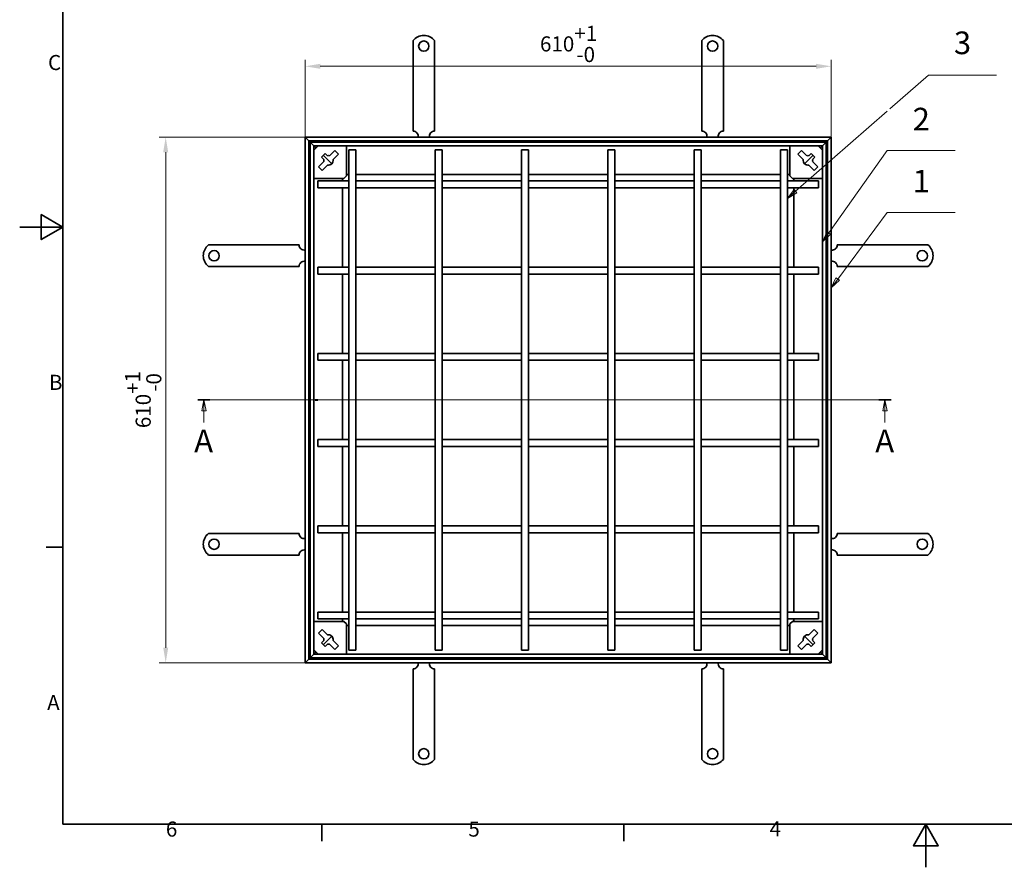
# Model space of a CAD drawing. Units: millimetres. Extents: x 0 to 2100, y 0 to 1485.
# Drawn here: x 0 to 1141, y 0 to 983 of the extents above; entities that cross this region are included whole.
import ezdxf

# ---------------------------------------------------------------- set-up
doc = ezdxf.new("R2010")
doc.units = ezdxf.units.MM
doc.header["$LTSCALE"] = 5
doc.linetypes.add('CHAIN', pattern=[0.3543, 0.2362, -0.0295, 0.0591, -0.0295])
doc.layers.add('Border (ISO)', color=7, linetype='Continuous', lineweight=35)
doc.layers.add('Visible (ISO)', color=7, linetype='Continuous', lineweight=35)
for name, color, linetype, lineweight, true_color in [('Dimension (ISO)', 5, 'Continuous', 9, 0x0000ff), ('Section Line (ISO)', 3, 'CHAIN', 18, 0x00ff00), ('Symbol (ISO)', 5, 'Continuous', 9, 0x0000ff)]:
    doc.layers.add(name, color=color, linetype=linetype, lineweight=lineweight, true_color=true_color)
doc.styles.add('Label Text (ISO)', font='tahoma.ttf')
doc.styles.add('Note Text (ISO)', font='tahoma.ttf')
doc.dimstyles.new('Default (ISO)', dxfattribs={"dimscale": 5, "dimtxt": 3.5, "dimasz": 3.5, "dimexe": 1.5, "dimexo": 0, "dimgap": 1, "dimtad": 1, "dimrnd": 1e-08, "dimtxsty": 'Note Text (ISO)', "dimcen": 0.09, "dimdle": 10, "dimclrd": 256, "dimclre": 256, "dimclrt": 256, "dimazin": 2, "dimtfac": 1.001486, "dimtmove": 0, "dimatfit": 3, "dimfxl": 1, "dimtolj": 1, "dimlwd": -1, "dimlwe": -1, "dimarcsym": 0})

# ---------------------------------------------------------------- blocks, each defined once
blk = doc.blocks.new('Borders Default Border')
at = {"layer": 'Border (ISO)'}
for p, q in [((10, 74.25), (6.1, 74.25)), ((70, 10), (70, 6.1)), ((140, 10), (140, 6.1))]:
    blk.add_line(p, q, dxfattribs=at)
at = {"layer": 'Border (ISO)', "flags": 128}
for points in [[(10, 10), (10, 287), (410, 287), (410, 10), (10, 10)], [(0, 148.5), (10, 148.5), (5, 151.39), (5, 145.61), (10, 148.5)], [(210, 0), (210, 10), (207.11, 5), (212.89, 5), (210, 10)]]:
    blk.add_lwpolyline(points, dxfattribs=at)
at = {"layer": 'Border (ISO)', "char_height": 3.5, "attachment_point": 7, "style": 'Note Text (ISO)'}
for s, insert in [('C', (6.56, 183.81)), ('B', (6.78, 109.63)), ('A', (6.36, 35.38)), ('6', (33.88, 6.03)), ('5', (103.98, 6.03)), ('4', (173.78, 6.1))]:
    blk.add_mtext(s, dxfattribs=dict(at, insert=insert))
blk = doc.blocks.new('2dTransSection0')
at = {"layer": 'Section Line (ISO)', "linetype": 'Continuous'}
for p, q in [((41.27, 108.39), (201.94, 108.39)), ((42.69, 108.39), (42.19, 105.89)), ((42.69, 105.89), (42.69, 108.39)), ((43.19, 105.89), (42.69, 108.39)), ((200.52, 108.39), (200.02, 105.89)), ((200.52, 105.89), (200.52, 108.39)), ((201.02, 105.89), (200.52, 108.39)), ((42.19, 105.89), (43.19, 105.89)), ((42.69, 103.2), (42.69, 105.89)), ((200.02, 105.89), (201.02, 105.89)), ((200.52, 103.2), (200.52, 105.89))]:
    blk.add_line(p, q, dxfattribs=at)
at = {"layer": 'Section Line (ISO)', "linetype": 'Continuous', "lineweight": 35}
for p, q in [((41.27, 108.39), (44.1, 108.39)), ((199.11, 108.39), (201.94, 108.39))]:
    blk.add_line(p, q, dxfattribs=at)
at = {"layer": 'Section Line (ISO)', "linetype": 'Continuous', "flags": 128}
for points in [[(43.19, 105.89), (42.69, 108.39), (42.19, 105.89), (43.19, 105.89)], [(201.02, 105.89), (200.52, 108.39), (200.02, 105.89), (201.02, 105.89)]]:
    blk.add_lwpolyline(points, dxfattribs=at)
at = {"layer": 'Section Line (ISO)'}
for points in [[(43.19, 105.89), (42.69, 108.39), (42.19, 105.89), (43.19, 105.89)], [(201.02, 105.89), (200.52, 108.39), (200.02, 105.89), (201.02, 105.89)]]:
    blk.add_solid(points, dxfattribs=at)
at = {"layer": 'Section Line (ISO)', "char_height": 5.25, "attachment_point": 7, "style": 'Label Text (ISO)'}
for insert in [(40.45, 94.64), (198.29, 94.64)]:
    blk.add_mtext('A', dxfattribs=dict(at, insert=insert))
blk = doc.blocks.new('*D29')
at = {"layer": 'Defpoints', "color": 0, "transparency": 16777216}
for p in [(940.4, 928.9), (330.8, 846.8), (940.4, 846.8)]:
    blk.add_point(p, dxfattribs=at)
at = {"layer": 'Dimension (ISO)', "transparency": 16777216}
for p, q in [((330.8, 846.8), (330.8, 936.4)), ((940.4, 846.8), (940.4, 936.4)), ((348.3, 928.9), (922.9, 928.9))]:
    blk.add_line(p, q, dxfattribs=at)
for points in [[(348.3, 931.8), (348.3, 926), (330.8, 928.9)], [(922.9, 931.8), (922.9, 926), (940.4, 928.9)]]:
    blk.add_solid(points, dxfattribs=at)
at = {"layer": 'Dimension (ISO)', "transparency": 16777216, "insert": (602.9, 975.9), "char_height": 17.5, "attachment_point": 1, "style": 'Note Text (ISO)'}
blk.add_mtext('\\A1;610{\\H17.526;\\S+1^ -0;}', dxfattribs=at)
blk = doc.blocks.new('*D30')
at = {"layer": 'Defpoints', "color": 0, "transparency": 16777216}
for p in [(169.2, 846.8), (330.8, 846.8), (330.8, 237.2)]:
    blk.add_point(p, dxfattribs=at)
at = {"layer": 'Dimension (ISO)', "transparency": 16777216}
for p, q in [((330.8, 846.8), (161.7, 846.8)), ((169.2, 254.7), (169.2, 829.3)), ((330.8, 237.2), (161.7, 237.2))]:
    blk.add_line(p, q, dxfattribs=at)
for points in [[(166.3, 829.3), (172.1, 829.3), (169.2, 846.8)], [(166.3, 254.7), (172.1, 254.7), (169.2, 237.2)]]:
    blk.add_solid(points, dxfattribs=at)
at = {"layer": 'Dimension (ISO)', "transparency": 16777216, "insert": (122.1, 509.3), "char_height": 17.5, "attachment_point": 1, "rotation": 90, "style": 'Note Text (ISO)'}
blk.add_mtext('\\A1;610{\\H17.526;\\S+1^ -0;}', dxfattribs=at)
blk = doc.blocks.new('Balloon1')
at = {"layer": 'Symbol (ISO)'}
for p, q in [((201.68, 175.93), (210.63, 183.75)), ((210.63, 183.75), (226.38, 183.75)), ((179.8, 156.79), (201.07, 175.4)), ((179.47, 157.17), (177.92, 155.15)), ((179.8, 156.79), (177.92, 155.15)), ((177.92, 155.15), (180.13, 156.42)), ((180.13, 156.42), (179.47, 157.17))]:
    blk.add_line(p, q, dxfattribs=at)
at = {"layer": 'Symbol (ISO)', "flags": 128}
blk.add_lwpolyline([(179.47, 157.17), (177.92, 155.15), (180.13, 156.42), (179.47, 157.17)], dxfattribs=at)
at = {"layer": 'Symbol (ISO)'}
blk.add_solid([(179.47, 157.17), (177.92, 155.15), (180.13, 156.42), (179.47, 157.17)], dxfattribs=at)
at = {"layer": 'Symbol (ISO)', "insert": (218.5, 190.54), "char_height": 5.25, "attachment_point": 5, "style": 'Label Text (ISO)'}
blk.add_mtext('3', dxfattribs=at)
blk = doc.blocks.new('Balloon2')
at = {"layer": 'Symbol (ISO)'}
for p, q in [((187.52, 147.14), (201.07, 166.24)), ((201.07, 166.24), (216.82, 166.24)), ((187.11, 147.43), (186.08, 145.1)), ((187.52, 147.14), (186.08, 145.1)), ((186.08, 145.1), (187.93, 146.85)), ((187.93, 146.85), (187.11, 147.43))]:
    blk.add_line(p, q, dxfattribs=at)
at = {"layer": 'Symbol (ISO)', "flags": 128}
blk.add_lwpolyline([(187.11, 147.43), (186.08, 145.1), (187.93, 146.85), (187.11, 147.43)], dxfattribs=at)
at = {"layer": 'Symbol (ISO)'}
blk.add_solid([(187.11, 147.43), (186.08, 145.1), (187.93, 146.85), (187.11, 147.43)], dxfattribs=at)
at = {"layer": 'Symbol (ISO)', "insert": (208.95, 172.85), "char_height": 5.25, "attachment_point": 5, "style": 'Label Text (ISO)'}
blk.add_mtext('2', dxfattribs=at)
blk = doc.blocks.new('Balloon3')
at = {"layer": 'Symbol (ISO)'}
for p, q in [((189.57, 136.43), (201.07, 151.89)), ((201.07, 151.89), (216.82, 151.89)), ((189.17, 136.73), (188.08, 134.43)), ((189.57, 136.43), (188.08, 134.43)), ((188.08, 134.43), (189.97, 136.14)), ((189.97, 136.14), (189.17, 136.73))]:
    blk.add_line(p, q, dxfattribs=at)
at = {"layer": 'Symbol (ISO)', "flags": 128}
blk.add_lwpolyline([(189.17, 136.73), (188.08, 134.43), (189.97, 136.14), (189.17, 136.73)], dxfattribs=at)
at = {"layer": 'Symbol (ISO)'}
blk.add_solid([(189.17, 136.73), (188.08, 134.43), (189.97, 136.14), (189.17, 136.73)], dxfattribs=at)
at = {"layer": 'Symbol (ISO)', "insert": (208.95, 158.46), "char_height": 5.25, "attachment_point": 5, "style": 'Label Text (ISO)'}
blk.add_mtext('1', dxfattribs=at)

msp = doc.modelspace()

# ---------------------------------------------------------------- linework, layer by layer
at = {"layer": 'Visible (ISO)'}
for p, q in [((455.778, 958.758), (455.778, 935.27)), ((480.778, 958.758), (480.778, 935.27)), ((790.378, 958.758), (790.378, 935.27)), ((815.378, 958.758), (815.378, 935.27)), ((455.778, 935.27), (455.778, 932.088)), ((455.778, 932.088), (455.778, 929.613)), ((455.778, 920.421), (455.778, 929.613)), ((480.778, 935.27), (480.778, 932.088)), ((480.778, 932.088), (480.778, 929.613)), ((480.778, 920.421), (480.778, 929.613)), ((790.378, 935.27), (790.378, 932.088)), ((790.378, 932.088), (790.378, 929.613)), ((790.378, 920.421), (790.378, 929.613)), ((815.378, 935.27), (815.378, 932.088)), ((815.378, 932.088), (815.378, 929.613)), ((815.378, 920.421), (815.378, 929.613)), ((455.778, 920.421), (455.778, 917.946)), ((455.778, 917.946), (455.778, 911.582)), ((480.778, 920.421), (480.778, 917.946)), ((480.778, 917.946), (480.778, 911.582)), ((790.378, 920.421), (790.378, 917.946)), ((790.378, 917.946), (790.378, 911.582)), ((815.378, 920.421), (815.378, 917.946)), ((815.378, 917.946), (815.378, 911.582)), ((455.778, 911.582), (455.778, 909.107)), ((455.778, 899.915), (455.778, 909.107)), ((480.778, 911.582), (480.778, 909.107)), ((480.778, 899.915), (480.778, 909.107)), ((790.378, 911.582), (790.378, 909.107)), ((790.378, 899.915), (790.378, 909.107)), ((815.378, 911.582), (815.378, 909.107)), ((815.378, 899.915), (815.378, 909.107)), ((455.778, 899.915), (455.778, 897.44)), ((455.778, 897.44), (455.778, 891.076)), ((455.778, 891.076), (455.778, 888.601)), ((480.778, 899.915), (480.778, 897.44)), ((480.778, 897.44), (480.778, 891.076)), ((480.778, 891.076), (480.778, 888.601)), ((790.378, 899.915), (790.378, 897.44)), ((790.378, 897.44), (790.378, 891.076)), ((790.378, 891.076), (790.378, 888.601)), ((815.378, 899.915), (815.378, 897.44)), ((815.378, 897.44), (815.378, 891.076)), ((815.378, 891.076), (815.378, 888.601)), ((455.778, 879.409), (455.778, 888.601)), ((455.778, 879.409), (455.778, 876.934)), ((480.778, 879.409), (480.778, 888.601)), ((480.778, 879.409), (480.778, 876.934)), ((790.378, 879.409), (790.378, 888.601)), ((790.378, 879.409), (790.378, 876.934)), ((815.378, 879.409), (815.378, 888.601)), ((815.378, 879.409), (815.378, 876.934)), ((455.778, 876.934), (455.778, 873.752)), ((455.778, 873.752), (455.778, 853.77)), ((480.778, 876.934), (480.778, 873.752)), ((480.778, 873.752), (480.778, 853.77)), ((790.378, 876.934), (790.378, 873.752)), ((790.378, 873.752), (790.378, 853.77)), ((815.378, 876.934), (815.378, 873.752)), ((815.378, 873.752), (815.378, 853.77)), ((330.778, 846.77), (334.978, 842.57)), ((330.778, 237.17), (330.778, 846.77)), ((334.978, 842.57), (330.778, 846.77)), ((330.778, 846.77), (940.378, 846.77)), ((940.378, 846.77), (936.178, 842.57)), ((936.178, 842.57), (940.378, 846.77)), ((940.378, 846.77), (940.378, 237.17)), ((336.578, 840.97), (334.978, 842.57)), ((334.978, 842.57), (334.978, 241.37)), ((334.978, 842.57), (336.578, 840.97)), ((936.178, 842.57), (334.978, 842.57)), ((336.578, 840.97), (340.778, 836.77)), ((336.578, 242.97), (336.578, 840.97)), ((340.778, 836.77), (336.578, 840.97)), ((336.578, 840.97), (934.578, 840.97)), ((342.312, 835.237), (340.778, 836.77)), ((340.778, 836.77), (340.778, 831.77)), ((340.778, 836.77), (342.312, 835.237)), ((345.778, 836.77), (340.778, 836.77)), ((340.778, 831.77), (345.778, 836.77)), ((343.278, 834.27), (342.312, 835.237)), ((342.312, 835.237), (343.278, 834.27)), ((345.778, 836.77), (378.778, 836.77)), ((892.378, 836.77), (378.778, 836.77)), ((378.778, 836.77), (378.778, 801.77)), ((892.378, 836.77), (925.378, 836.77)), ((892.378, 801.77), (892.378, 836.77)), ((930.378, 836.77), (925.378, 836.77)), ((925.378, 836.77), (930.378, 831.77)), ((928.844, 835.237), (927.878, 834.27)), ((927.878, 834.27), (928.844, 835.237)), ((930.378, 836.77), (928.844, 835.237)), ((928.844, 835.237), (930.378, 836.77)), ((930.378, 836.77), (934.578, 840.97)), ((934.578, 840.97), (930.378, 836.77)), ((930.378, 831.77), (930.378, 836.77)), ((934.578, 840.97), (936.178, 842.57)), ((936.178, 842.57), (934.578, 840.97)), ((934.578, 840.97), (934.578, 242.97)), ((936.178, 241.37), (936.178, 842.57)), ((340.778, 798.77), (340.778, 831.77)), ((349.646, 823.659), (353.889, 827.902)), ((352.397, 820.909), (349.646, 823.659)), ((361.667, 815.881), (351.768, 825.781)), ((351.768, 825.781), (361.667, 815.881)), ((353.889, 827.902), (356.64, 825.151)), ((358.916, 825.151), (365.203, 831.438)), ((369.445, 827.195), (363.159, 820.909)), ((365.203, 831.438), (369.445, 827.195)), ((381.578, 831.97), (389.578, 831.97)), ((381.578, 831.97), (381.578, 251.97)), ((389.578, 831.97), (389.578, 251.97)), ((481.578, 831.97), (489.578, 831.97)), ((481.578, 831.97), (481.578, 251.97)), ((489.578, 831.97), (489.578, 251.97)), ((581.578, 831.97), (589.578, 831.97)), ((581.578, 831.97), (581.578, 251.97)), ((589.578, 831.97), (589.578, 251.97)), ((681.578, 831.97), (689.578, 831.97)), ((681.578, 831.97), (681.578, 251.97)), ((689.578, 831.97), (689.578, 251.97)), ((781.578, 831.97), (789.578, 831.97)), ((781.578, 251.97), (781.578, 831.97)), ((789.578, 251.97), (789.578, 831.97)), ((881.578, 831.97), (889.578, 831.97)), ((881.578, 251.97), (881.578, 831.97)), ((889.578, 251.97), (889.578, 831.97)), ((901.711, 827.195), (905.954, 831.438)), ((907.997, 820.909), (901.711, 827.195)), ((905.954, 831.438), (912.24, 825.151)), ((919.389, 825.781), (909.489, 815.881)), ((909.489, 815.881), (919.389, 825.781)), ((914.516, 825.151), (917.267, 827.902)), ((917.267, 827.902), (921.51, 823.659)), ((921.51, 823.659), (918.759, 820.909)), ((930.378, 831.77), (930.378, 798.77)), ((346.111, 812.346), (352.397, 818.632)), ((350.354, 808.103), (346.111, 812.346)), ((356.64, 814.389), (350.354, 808.103)), ((920.803, 808.103), (914.516, 814.389)), ((918.759, 818.632), (925.045, 812.346)), ((925.045, 812.346), (920.803, 808.103)), ((340.778, 798.77), (340.778, 285.17)), ((375.778, 798.77), (340.778, 798.77)), ((374.078, 795.97), (374.078, 798.77)), ((378.778, 801.77), (375.778, 798.77)), ((378.778, 803.47), (381.578, 803.47)), ((389.578, 803.47), (481.578, 803.47)), ((489.578, 803.47), (581.578, 803.47)), ((589.578, 803.47), (681.578, 803.47)), ((689.578, 803.47), (781.578, 803.47)), ((789.578, 803.47), (881.578, 803.47)), ((889.578, 803.47), (892.378, 803.47)), ((895.378, 798.77), (892.378, 801.77)), ((930.378, 798.77), (895.378, 798.77)), ((897.078, 798.77), (897.078, 795.97)), ((930.378, 285.17), (930.378, 798.77)), ((345.578, 787.97), (345.578, 795.97)), ((345.578, 795.97), (381.578, 795.97)), ((345.578, 787.97), (381.578, 787.97)), ((374.078, 695.97), (374.078, 787.97)), ((389.578, 795.97), (481.578, 795.97)), ((389.578, 787.97), (481.578, 787.97)), ((489.578, 795.97), (581.578, 795.97)), ((489.578, 787.97), (581.578, 787.97)), ((589.578, 795.97), (681.578, 795.97)), ((589.578, 787.97), (681.578, 787.97)), ((689.578, 795.97), (781.578, 795.97)), ((689.578, 787.97), (781.578, 787.97)), ((789.578, 795.97), (881.578, 795.97)), ((789.578, 787.97), (881.578, 787.97)), ((889.578, 795.97), (925.578, 795.97)), ((889.578, 787.97), (925.578, 787.97)), ((897.078, 787.97), (897.078, 695.97)), ((925.578, 795.97), (925.578, 787.97)), ((218.791, 721.77), (242.278, 721.77)), ((242.278, 721.77), (245.46, 721.77)), ((245.46, 721.77), (247.935, 721.77)), ((257.127, 721.77), (247.935, 721.77)), ((257.127, 721.77), (259.602, 721.77)), ((259.602, 721.77), (265.966, 721.77)), ((265.966, 721.77), (268.441, 721.77)), ((277.634, 721.77), (268.441, 721.77)), ((277.634, 721.77), (280.108, 721.77)), ((280.108, 721.77), (286.472, 721.77)), ((286.472, 721.77), (288.947, 721.77)), ((298.14, 721.77), (288.947, 721.77)), ((298.14, 721.77), (300.614, 721.77)), ((300.614, 721.77), (303.796, 721.77)), ((303.796, 721.77), (323.778, 721.77)), ((967.36, 721.77), (947.378, 721.77)), ((970.542, 721.77), (967.36, 721.77)), ((973.017, 721.77), (970.542, 721.77)), ((973.017, 721.77), (982.209, 721.77)), ((984.684, 721.77), (982.209, 721.77)), ((991.048, 721.77), (984.684, 721.77)), ((993.523, 721.77), (991.048, 721.77)), ((993.523, 721.77), (1002.715, 721.77)), ((1005.19, 721.77), (1002.715, 721.77)), ((1011.554, 721.77), (1005.19, 721.77)), ((1014.029, 721.77), (1011.554, 721.77)), ((1014.029, 721.77), (1023.221, 721.77)), ((1025.696, 721.77), (1023.221, 721.77)), ((1028.878, 721.77), (1025.696, 721.77)), ((1052.366, 721.77), (1028.878, 721.77)), ((218.791, 696.77), (242.278, 696.77)), ((242.278, 696.77), (245.46, 696.77)), ((245.46, 696.77), (247.935, 696.77)), ((257.127, 696.77), (247.935, 696.77)), ((257.127, 696.77), (259.602, 696.77)), ((259.602, 696.77), (265.966, 696.77)), ((265.966, 696.77), (268.441, 696.77)), ((277.634, 696.77), (268.441, 696.77)), ((277.634, 696.77), (280.108, 696.77)), ((280.108, 696.77), (286.472, 696.77)), ((286.472, 696.77), (288.947, 696.77)), ((298.14, 696.77), (288.947, 696.77)), ((298.14, 696.77), (300.614, 696.77)), ((300.614, 696.77), (303.796, 696.77)), ((303.796, 696.77), (323.778, 696.77)), ((967.36, 696.77), (947.378, 696.77)), ((970.542, 696.77), (967.36, 696.77)), ((973.017, 696.77), (970.542, 696.77)), ((973.017, 696.77), (982.209, 696.77)), ((984.684, 696.77), (982.209, 696.77)), ((991.048, 696.77), (984.684, 696.77)), ((993.523, 696.77), (991.048, 696.77)), ((993.523, 696.77), (1002.715, 696.77)), ((1005.19, 696.77), (1002.715, 696.77)), ((1011.554, 696.77), (1005.19, 696.77)), ((1014.029, 696.77), (1011.554, 696.77)), ((1014.029, 696.77), (1023.221, 696.77)), ((1025.696, 696.77), (1023.221, 696.77)), ((1028.878, 696.77), (1025.696, 696.77)), ((1052.366, 696.77), (1028.878, 696.77)), ((345.578, 687.97), (345.578, 695.97)), ((345.578, 695.97), (381.578, 695.97)), ((345.578, 687.97), (381.578, 687.97)), ((374.078, 595.97), (374.078, 687.97)), ((389.578, 695.97), (481.578, 695.97)), ((389.578, 687.97), (481.578, 687.97)), ((489.578, 695.97), (581.578, 695.97)), ((489.578, 687.97), (581.578, 687.97)), ((589.578, 695.97), (681.578, 695.97)), ((589.578, 687.97), (681.578, 687.97)), ((689.578, 695.97), (781.578, 695.97)), ((689.578, 687.97), (781.578, 687.97)), ((789.578, 695.97), (881.578, 695.97)), ((789.578, 687.97), (881.578, 687.97)), ((889.578, 695.97), (925.578, 695.97)), ((889.578, 687.97), (925.578, 687.97)), ((897.078, 687.97), (897.078, 595.97)), ((925.578, 695.97), (925.578, 687.97)), ((345.578, 587.97), (345.578, 595.97)), ((345.578, 595.97), (381.578, 595.97)), ((389.578, 595.97), (481.578, 595.97)), ((489.578, 595.97), (581.578, 595.97)), ((589.578, 595.97), (681.578, 595.97)), ((689.578, 595.97), (781.578, 595.97)), ((789.578, 595.97), (881.578, 595.97)), ((889.578, 595.97), (925.578, 595.97)), ((925.578, 595.97), (925.578, 587.97)), ((345.578, 587.97), (381.578, 587.97)), ((374.078, 495.97), (374.078, 587.97)), ((389.578, 587.97), (481.578, 587.97)), ((489.578, 587.97), (581.578, 587.97)), ((589.578, 587.97), (681.578, 587.97)), ((689.578, 587.97), (781.578, 587.97)), ((789.578, 587.97), (881.578, 587.97)), ((889.578, 587.97), (925.578, 587.97)), ((897.078, 587.97), (897.078, 495.97)), ((345.578, 541.97), (342.563, 541.97)), ((342.563, 541.87), (345.578, 541.87)), ((345.578, 487.97), (345.578, 495.97)), ((381.578, 495.97), (345.578, 495.97)), ((481.578, 495.97), (389.578, 495.97)), ((581.578, 495.97), (489.578, 495.97)), ((681.578, 495.97), (589.578, 495.97)), ((781.578, 495.97), (689.578, 495.97)), ((881.578, 495.97), (789.578, 495.97)), ((925.578, 495.97), (889.578, 495.97)), ((925.578, 495.97), (925.578, 487.97)), ((381.578, 487.97), (345.578, 487.97)), ((374.078, 395.97), (374.078, 487.97)), ((481.578, 487.97), (389.578, 487.97)), ((581.578, 487.97), (489.578, 487.97)), ((681.578, 487.97), (589.578, 487.97)), ((781.578, 487.97), (689.578, 487.97)), ((881.578, 487.97), (789.578, 487.97)), ((925.578, 487.97), (889.578, 487.97)), ((897.078, 487.97), (897.078, 395.97)), ((345.578, 387.97), (345.578, 395.97)), ((381.578, 395.97), (345.578, 395.97)), ((381.578, 387.97), (345.578, 387.97)), ((374.078, 295.97), (374.078, 387.97)), ((481.578, 395.97), (389.578, 395.97)), ((481.578, 387.97), (389.578, 387.97)), ((581.578, 395.97), (489.578, 395.97)), ((581.578, 387.97), (489.578, 387.97)), ((681.578, 395.97), (589.578, 395.97)), ((681.578, 387.97), (589.578, 387.97)), ((781.578, 395.97), (689.578, 395.97)), ((781.578, 387.97), (689.578, 387.97)), ((881.578, 395.97), (789.578, 395.97)), ((881.578, 387.97), (789.578, 387.97)), ((925.578, 395.97), (889.578, 395.97)), ((925.578, 387.97), (889.578, 387.97)), ((897.078, 387.97), (897.078, 295.97)), ((925.578, 395.97), (925.578, 387.97)), ((218.791, 387.17), (242.278, 387.17)), ((242.278, 387.17), (245.46, 387.17)), ((245.46, 387.17), (247.935, 387.17)), ((257.127, 387.17), (247.935, 387.17)), ((257.127, 387.17), (259.602, 387.17)), ((259.602, 387.17), (265.966, 387.17)), ((265.966, 387.17), (268.441, 387.17)), ((277.634, 387.17), (268.441, 387.17)), ((277.634, 387.17), (280.108, 387.17)), ((280.108, 387.17), (286.472, 387.17)), ((286.472, 387.17), (288.947, 387.17)), ((298.14, 387.17), (288.947, 387.17)), ((298.14, 387.17), (300.614, 387.17)), ((300.614, 387.17), (303.796, 387.17)), ((303.796, 387.17), (323.778, 387.17)), ((967.36, 387.17), (947.378, 387.17)), ((970.542, 387.17), (967.36, 387.17)), ((973.017, 387.17), (970.542, 387.17)), ((973.017, 387.17), (982.209, 387.17)), ((984.684, 387.17), (982.209, 387.17)), ((991.048, 387.17), (984.684, 387.17)), ((993.523, 387.17), (991.048, 387.17)), ((993.523, 387.17), (1002.715, 387.17)), ((1005.19, 387.17), (1002.715, 387.17)), ((1011.554, 387.17), (1005.19, 387.17)), ((1014.029, 387.17), (1011.554, 387.17)), ((1014.029, 387.17), (1023.221, 387.17)), ((1025.696, 387.17), (1023.221, 387.17)), ((1028.878, 387.17), (1025.696, 387.17)), ((1052.366, 387.17), (1028.878, 387.17)), ((218.791, 362.17), (242.278, 362.17)), ((242.278, 362.17), (245.46, 362.17)), ((245.46, 362.17), (247.935, 362.17)), ((257.127, 362.17), (247.935, 362.17)), ((257.127, 362.17), (259.602, 362.17)), ((259.602, 362.17), (265.966, 362.17)), ((265.966, 362.17), (268.441, 362.17)), ((277.634, 362.17), (268.441, 362.17)), ((277.634, 362.17), (280.108, 362.17)), ((280.108, 362.17), (286.472, 362.17)), ((286.472, 362.17), (288.947, 362.17)), ((298.14, 362.17), (288.947, 362.17)), ((298.14, 362.17), (300.614, 362.17)), ((300.614, 362.17), (303.796, 362.17)), ((303.796, 362.17), (323.778, 362.17)), ((967.36, 362.17), (947.378, 362.17)), ((970.542, 362.17), (967.36, 362.17)), ((973.017, 362.17), (970.542, 362.17)), ((973.017, 362.17), (982.209, 362.17)), ((984.684, 362.17), (982.209, 362.17)), ((991.048, 362.17), (984.684, 362.17)), ((993.523, 362.17), (991.048, 362.17)), ((993.523, 362.17), (1002.715, 362.17)), ((1005.19, 362.17), (1002.715, 362.17)), ((1011.554, 362.17), (1005.19, 362.17)), ((1014.029, 362.17), (1011.554, 362.17)), ((1014.029, 362.17), (1023.221, 362.17)), ((1025.696, 362.17), (1023.221, 362.17)), ((1028.878, 362.17), (1025.696, 362.17)), ((1052.366, 362.17), (1028.878, 362.17)), ((345.578, 287.97), (345.578, 295.97)), ((381.578, 295.97), (345.578, 295.97)), ((381.578, 287.97), (345.578, 287.97)), ((374.078, 285.17), (374.078, 287.97)), ((481.578, 295.97), (389.578, 295.97)), ((481.578, 287.97), (389.578, 287.97)), ((581.578, 295.97), (489.578, 295.97)), ((581.578, 287.97), (489.578, 287.97)), ((681.578, 295.97), (589.578, 295.97)), ((681.578, 287.97), (589.578, 287.97)), ((781.578, 295.97), (689.578, 295.97)), ((781.578, 287.97), (689.578, 287.97)), ((881.578, 295.97), (789.578, 295.97)), ((881.578, 287.97), (789.578, 287.97)), ((925.578, 295.97), (889.578, 295.97)), ((925.578, 287.97), (889.578, 287.97)), ((897.078, 287.97), (897.078, 285.17)), ((925.578, 295.97), (925.578, 287.97)), ((340.778, 285.17), (375.778, 285.17)), ((340.778, 252.17), (340.778, 285.17)), ((346.111, 271.595), (350.354, 275.838)), ((350.354, 275.838), (356.64, 269.551)), ((375.778, 285.17), (378.778, 282.17)), ((378.778, 282.17), (378.778, 247.17)), ((381.578, 280.47), (378.778, 280.47)), ((481.578, 280.47), (389.578, 280.47)), ((581.578, 280.47), (489.578, 280.47)), ((681.578, 280.47), (589.578, 280.47)), ((781.578, 280.47), (689.578, 280.47)), ((881.578, 280.47), (789.578, 280.47)), ((892.378, 280.47), (889.578, 280.47)), ((892.378, 282.17), (895.378, 285.17)), ((892.378, 247.17), (892.378, 282.17)), ((895.378, 285.17), (930.378, 285.17)), ((914.516, 269.551), (920.803, 275.838)), ((920.803, 275.838), (925.045, 271.595)), ((930.378, 285.17), (930.378, 252.17)), ((352.397, 265.309), (346.111, 271.595)), ((349.646, 260.281), (352.397, 263.032)), ((351.768, 258.16), (361.667, 268.059)), ((361.667, 268.059), (351.768, 258.16)), ((363.159, 263.032), (369.445, 256.746)), ((901.711, 256.746), (907.997, 263.032)), ((909.489, 268.059), (919.389, 258.16)), ((919.389, 258.16), (909.489, 268.059)), ((925.045, 271.595), (918.759, 265.309)), ((918.759, 263.032), (921.51, 260.281)), ((340.778, 252.17), (340.778, 247.17)), ((345.778, 247.17), (340.778, 252.17)), ((353.889, 256.039), (349.646, 260.281)), ((356.64, 258.789), (353.889, 256.039)), ((365.203, 252.503), (358.916, 258.789)), ((369.445, 256.746), (365.203, 252.503)), ((389.578, 251.97), (381.578, 251.97)), ((489.578, 251.97), (481.578, 251.97)), ((589.578, 251.97), (581.578, 251.97)), ((689.578, 251.97), (681.578, 251.97)), ((789.578, 251.97), (781.578, 251.97)), ((889.578, 251.97), (881.578, 251.97)), ((905.954, 252.503), (901.711, 256.746)), ((912.24, 258.789), (905.954, 252.503)), ((917.267, 256.039), (914.516, 258.789)), ((921.51, 260.281), (917.267, 256.039)), ((930.378, 252.17), (925.378, 247.17)), ((930.378, 247.17), (930.378, 252.17)), ((334.978, 241.37), (330.778, 237.17)), ((330.778, 237.17), (334.978, 241.37)), ((334.978, 241.37), (336.578, 242.97)), ((336.578, 242.97), (334.978, 241.37)), ((334.978, 241.37), (936.178, 241.37)), ((340.778, 247.17), (336.578, 242.97)), ((336.578, 242.97), (340.778, 247.17)), ((934.578, 242.97), (336.578, 242.97)), ((340.778, 247.17), (342.312, 248.704)), ((342.312, 248.704), (340.778, 247.17)), ((340.778, 247.17), (345.778, 247.17)), ((342.312, 248.704), (343.278, 249.67)), ((343.278, 249.67), (342.312, 248.704)), ((378.778, 247.17), (345.778, 247.17)), ((378.778, 247.17), (892.378, 247.17)), ((925.378, 247.17), (892.378, 247.17)), ((925.378, 247.17), (930.378, 247.17)), ((927.878, 249.67), (928.844, 248.704)), ((928.844, 248.704), (927.878, 249.67)), ((928.844, 248.704), (930.378, 247.17)), ((930.378, 247.17), (928.844, 248.704)), ((934.578, 242.97), (930.378, 247.17)), ((930.378, 247.17), (934.578, 242.97)), ((936.178, 241.37), (934.578, 242.97)), ((934.578, 242.97), (936.178, 241.37)), ((936.178, 241.37), (940.378, 237.17)), ((940.378, 237.17), (936.178, 241.37)), ((940.378, 237.17), (330.778, 237.17)), ((455.778, 210.189), (455.778, 230.17)), ((480.778, 210.189), (480.778, 230.17)), ((790.378, 210.189), (790.378, 230.17)), ((815.378, 210.189), (815.378, 230.17)), ((455.778, 207.007), (455.778, 210.189)), ((455.778, 204.532), (455.778, 207.007)), ((480.778, 207.007), (480.778, 210.189)), ((480.778, 204.532), (480.778, 207.007)), ((790.378, 207.007), (790.378, 210.189)), ((790.378, 204.532), (790.378, 207.007)), ((815.378, 207.007), (815.378, 210.189)), ((815.378, 204.532), (815.378, 207.007)), ((455.778, 204.532), (455.778, 195.339)), ((455.778, 192.864), (455.778, 195.339)), ((480.778, 204.532), (480.778, 195.339)), ((480.778, 192.864), (480.778, 195.339)), ((790.378, 204.532), (790.378, 195.339)), ((790.378, 192.864), (790.378, 195.339)), ((815.378, 204.532), (815.378, 195.339)), ((815.378, 192.864), (815.378, 195.339)), ((455.778, 186.501), (455.778, 192.864)), ((455.778, 184.026), (455.778, 186.501)), ((455.778, 184.026), (455.778, 174.833)), ((480.778, 186.501), (480.778, 192.864)), ((480.778, 184.026), (480.778, 186.501)), ((480.778, 184.026), (480.778, 174.833)), ((790.378, 186.501), (790.378, 192.864)), ((790.378, 184.026), (790.378, 186.501)), ((790.378, 184.026), (790.378, 174.833)), ((815.378, 186.501), (815.378, 192.864)), ((815.378, 184.026), (815.378, 186.501)), ((815.378, 184.026), (815.378, 174.833)), ((455.778, 172.358), (455.778, 174.833)), ((455.778, 165.994), (455.778, 172.358)), ((480.778, 172.358), (480.778, 174.833)), ((480.778, 165.994), (480.778, 172.358)), ((790.378, 172.358), (790.378, 174.833)), ((790.378, 165.994), (790.378, 172.358)), ((815.378, 172.358), (815.378, 174.833)), ((815.378, 165.994), (815.378, 172.358)), ((455.778, 163.52), (455.778, 165.994)), ((455.778, 163.52), (455.778, 154.327)), ((480.778, 163.52), (480.778, 165.994)), ((480.778, 163.52), (480.778, 154.327)), ((790.378, 163.52), (790.378, 165.994)), ((790.378, 163.52), (790.378, 154.327)), ((815.378, 163.52), (815.378, 165.994)), ((815.378, 163.52), (815.378, 154.327)), ((455.778, 151.852), (455.778, 154.327)), ((455.778, 148.67), (455.778, 151.852)), ((455.778, 125.183), (455.778, 148.67)), ((480.778, 151.852), (480.778, 154.327)), ((480.778, 148.67), (480.778, 151.852)), ((480.778, 125.183), (480.778, 148.67)), ((790.378, 151.852), (790.378, 154.327)), ((790.378, 148.67), (790.378, 151.852)), ((790.378, 125.183), (790.378, 148.67)), ((815.378, 151.852), (815.378, 154.327)), ((815.378, 148.67), (815.378, 151.852)), ((815.378, 125.183), (815.378, 148.67))]:
    msp.add_line(p, q, dxfattribs=at)
for centre in [(468.278, 952.27), (802.878, 952.27), (225.278, 709.27), (1045.878, 709.27), (225.278, 374.67), (1045.878, 374.67), (468.278, 131.67), (802.878, 131.67)]:
    msp.add_circle(centre, 6, dxfattribs=at)
for centre, radius, start, end in [((468.278, 948.77), 16, 38.624833, 141.375167), ((802.878, 948.77), 16, 38.624833, 141.375167), ((455.778, 847.77), 6, 350.405932, 90), ((480.778, 847.77), 6, 90, 189.594068), ((790.378, 847.77), 6, 350.405932, 90), ((815.378, 847.77), 6, 90, 189.594068), ((357.778, 819.77), 5.5, 78.055731, 101.944269), ((913.378, 819.77), 5.5, 78.055731, 101.944269), ((357.778, 819.77), 5.5, 168.055731, 191.944269), ((357.778, 819.77), 5.5, 258.055731, 11.944269), ((913.378, 819.77), 5.5, 168.055731, 281.944269), ((913.378, 819.77), 5.5, 348.055731, 11.944269), ((228.778, 709.27), 16, 128.624833, 231.375167), ((329.778, 721.77), 6, 180, 279.594068), ((941.378, 721.77), 6, 260.405932, 0), ((1042.378, 709.27), 16, 308.624833, 51.375167), ((329.778, 696.77), 6, 80.405932, 180), ((941.378, 696.77), 6, 0, 99.594068), ((228.778, 374.67), 16, 128.624833, 231.375167), ((329.778, 387.17), 6, 180, 279.594068), ((941.378, 387.17), 6, 260.405932, 0), ((1042.378, 374.67), 16, 308.624833, 51.375167), ((329.778, 362.17), 6, 80.405932, 180), ((941.378, 362.17), 6, 0, 99.594068), ((357.778, 264.17), 5.5, 168.055731, 191.944269), ((357.778, 264.17), 5.5, 348.055731, 101.944269), ((913.378, 264.17), 5.5, 78.055731, 191.944269), ((913.378, 264.17), 5.5, 348.055731, 11.944269), ((357.778, 264.17), 5.5, 258.055731, 281.944269), ((913.378, 264.17), 5.5, 258.055731, 281.944269), ((455.778, 236.17), 6, 270, 9.594068), ((480.778, 236.17), 6, 170.405932, 270), ((790.378, 236.17), 6, 270, 9.594068), ((815.378, 236.17), 6, 170.405932, 270), ((468.278, 135.17), 16, 218.624833, 321.375167), ((802.878, 135.17), 16, 218.624833, 321.375167)]:
    msp.add_arc(centre, radius, start, end, dxfattribs=at)

# ---------------------------------------------------------------- block references
at = {"xscale": 5, "yscale": 5, "zscale": 5}
msp.add_blockref('Borders Default Border', (0, 0), dxfattribs=at)
at = {"layer": 'Section Line (ISO)', "xscale": 5, "yscale": 5, "zscale": 5}
msp.add_blockref('2dTransSection0', (0, 0), dxfattribs=at)
at = {"layer": 'Symbol (ISO)', "xscale": 5, "yscale": 5, "zscale": 5}
for name in ['Balloon1', 'Balloon2', 'Balloon3']:
    msp.add_blockref(name, (0, 0), dxfattribs=at)

# ---------------------------------------------------------------- dimensions: what is measured, and where the dimension line sits
at = {"layer": 'Dimension (ISO)'}
dim = msp.add_linear_dim(base=(940.378, 928.899), p1=(330.778, 846.77), p2=(940.378, 846.77), dimstyle='Default (ISO)', override={"dimgap": 1, "dimdec": 0, "dimtol": 1, "dimlim": 0, "dimtp": 1, "dimtm": 1e-09, "dimtdec": 2, "dimtofl": 0, "dimatfit": 1}, dxfattribs=at)
dim.commit()
dim.dimension.update_dxf_attribs({"geometry": '*D29', "text_midpoint": (635.578, 928.899), "dimtype": 160})
dim = msp.add_linear_dim(base=(169.177, 846.77), p1=(330.778, 237.17), p2=(330.778, 846.77), angle=90, dimstyle='Default (ISO)', override={"dimgap": 1, "dimdec": 0, "dimtol": 1, "dimlim": 0, "dimtp": 1, "dimtm": 1e-09, "dimtdec": 2, "dimtofl": 0, "dimatfit": 1}, dxfattribs=at)
dim.commit()
dim.dimension.update_dxf_attribs({"geometry": '*D30', "text_midpoint": (169.177, 541.97), "dimtype": 160})

doc.saveas('drawing.dxf')
